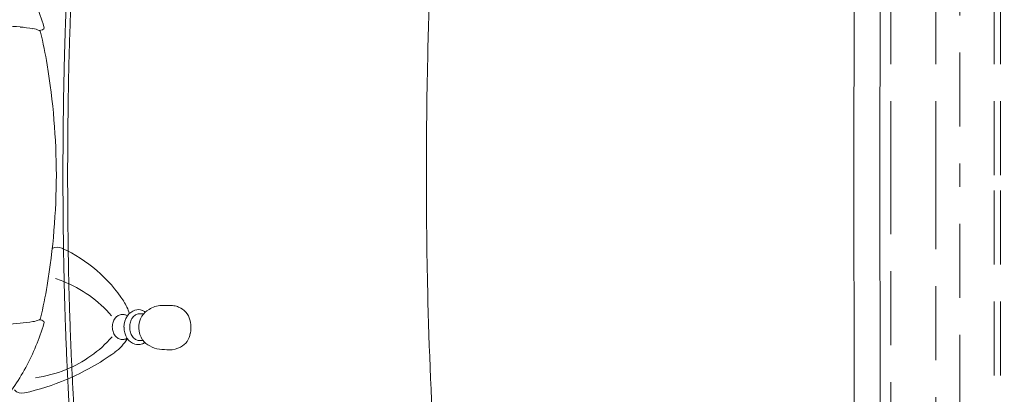
# Model space of a CAD drawing. Units: millimetres. Extents: x 0 to 17320, y 0 to 12230.
# Drawn here: x 4137 to 5150, y 4054 to 4440 of the extents above; entities that cross this region are included whole.
import ezdxf

# ---------------------------------------------------------------- set-up
doc = ezdxf.new("R2010")
doc.units = ezdxf.units.MM
doc.header["$LTSCALE"] = 12
doc.linetypes.add('AUSGEZOGEN', pattern=[0])
doc.linetypes.add('VERDECKT', pattern=[9.525, 6.35, -3.175])
for name, color, linetype in [('100', 7, 'AUSGEZOGEN'), ('101', 7, 'AUSGEZOGEN'), ('132', 7, 'Continuous')]:
    doc.layers.add(name, color=color, linetype=linetype)
doc.styles.get("Standard").update_dxf_attribs({"font": 'romans.shx', "height": 85})
doc.dimstyles.new('ISO-25', dxfattribs={"dimtxt": 2.5, "dimasz": 2.5, "dimexe": 1.25, "dimexo": 0.625, "dimtad": 1, "dimtxsty": 'Standard', "dimcen": 2.5, "dimadec": 0, "dimazin": 0, "dimtfac": 1, "dimtmove": 0, "dimatfit": 3, "dimfxl": 1, "dimarcsym": 0})

# ---------------------------------------------------------------- blocks, each defined once
blk = doc.blocks.new('T31_FKA_D03')
at = {"layer": '101', "linetype": 'VERDECKT', "lineweight": 18}
for p, q in [((1272.928957, -0.000256), (1272.928957, 632.187557)), ((1343.935145, 583.52168), (1343.940786, -0.000256)), ((1319.091183, -0.000071), (1319.420121, 575.51664)), ((1379.395354, -0.000256), (1379.395354, 549.210735)), ((1385.86838, -0.00026), (1385.86838, 549.21072)), ((1272.928957, -632.188069), (1272.928957, -0.000256)), ((1319.091183, -0.000441), (1319.420121, -575.517152)), ((1343.935145, -583.522192), (1343.940786, -0.000256)), ((1379.395354, -549.211247), (1379.395354, -0.000256)), ((1385.86838, -549.211232), (1385.86838, -0.000252))]:
    blk.add_line(p, q, dxfattribs=at)
blk = doc.blocks.new('TFH_D03_S04')
at = {"layer": '100', "linetype": 'Continuous', "lineweight": 18}
for p, q in [((1235.1, 0), (1235.3, 218.1)), ((1261.6, 0), (1261.9, 217.4)), ((397.4, 148.8), (400.2, 149.4)), ((1235.1, 0), (1235.3, -218.1)), ((1261.6, 0), (1261.9, -217.4)), ((397.4, -148.8), (400.2, -149.4)), ((472.9, -152.5), (473.2, -151.3)), ((473.2, -151.3), (473.6, -150.2)), ((473.6, -150.2), (474.1, -149.1)), ((474.1, -149.1), (474.7, -148.1)), ((474.7, -148.1), (475.3, -147.2)), ((475.3, -147.2), (476.1, -146.4)), ((476.1, -146.4), (476.9, -145.6)), ((476.9, -145.6), (477.7, -145)), ((477.7, -145), (478.6, -144.4)), ((478.6, -144.4), (479.5, -144)), ((479.5, -144), (480.4, -143.7)), ((480.4, -143.7), (481.4, -143.5)), ((481.4, -143.5), (482.4, -143.4)), ((482.4, -143.4), (482.4, -143.4)), ((486, -143.9), (488.1, -144.7)), ((490.8, -152.5), (491.1, -151.2)), ((491.1, -151.2), (491.5, -150)), ((491.5, -150), (492, -148.8)), ((492, -148.8), (492.5, -147.7)), ((492.5, -147.7), (493.2, -146.7)), ((493.2, -146.7), (493.9, -145.8)), ((493.9, -145.8), (494.6, -145)), ((494.6, -145), (495.5, -144.3)), ((495.5, -144.3), (496.3, -143.8)), ((496.3, -143.8), (497.2, -143.3)), ((497.2, -143.3), (498.1, -143)), ((498.1, -143), (499.1, -142.8)), ((499.1, -142.8), (500, -142.7)), ((500, -142.7), (504.6, -142.8)), ((500, -142.7), (500, -142.7)), ((472.4, -156.2), (472.5, -155)), ((472.5, -157.5), (472.4, -156.2)), ((472.5, -155), (472.6, -153.7)), ((472.6, -158.7), (472.5, -157.5)), ((472.6, -153.7), (472.9, -152.5)), ((472.9, -160), (472.6, -158.7)), ((473.2, -161.1), (472.9, -160)), ((473.6, -162.3), (473.2, -161.1)), ((490.3, -156.5), (490.4, -155.1)), ((490.4, -157.8), (490.3, -156.5)), ((490.4, -155.1), (490.5, -153.8)), ((490.5, -159.1), (490.4, -157.8)), ((490.5, -153.8), (490.8, -152.5)), ((490.8, -160.5), (490.5, -159.1)), ((491.1, -161.7), (490.8, -160.5)), ((491.5, -162.9), (491.1, -161.7)), ((474.1, -163.4), (473.6, -162.3)), ((474.7, -164.4), (474.1, -163.4)), ((475.3, -165.3), (474.7, -164.4)), ((476.1, -166.1), (475.3, -165.3)), ((476.9, -166.9), (476.1, -166.1)), ((477.7, -167.5), (476.9, -166.9)), ((478.6, -168.1), (477.7, -167.5)), ((479.5, -168.5), (478.6, -168.1)), ((480.4, -168.8), (479.5, -168.5)), ((481.4, -169), (480.4, -168.8)), ((482.4, -169), (481.4, -169)), ((485.9, -168.7), (487.8, -167.9)), ((492, -164.1), (491.5, -162.9)), ((492.5, -165.2), (492, -164.1)), ((493.2, -166.2), (492.5, -165.2)), ((493.9, -167.1), (493.2, -166.2)), ((494.6, -167.9), (493.9, -167.1)), ((495.5, -168.6), (494.6, -167.9)), ((496.3, -169.2), (495.5, -168.6)), ((497.2, -169.6), (496.3, -169.2)), ((498.1, -169.9), (497.2, -169.6)), ((499.1, -170.1), (498.1, -169.9)), ((500, -170.2), (499.1, -170.1)), ((500, -170.2), (504, -170.3)), ((1235.3, -218.1), (1236.2, -436.1)), ((1261.9, -217.4), (1262.8, -434.7))]:
    blk.add_line(p, q, dxfattribs=at)
for centre, radius, start, end in [((4476.9, 43.1), 3680.9, 176.0193, 178.8099), ((164.4, 80.3), 248.6, 16.9548, 28.2444), ((330.9, -344.3), 499, 84.6281, 87.9663), ((366.5, 16.4), 136.5, 79.7228, 85.3232), ((399.6, 152), 2.7, 281.5017, 16.9548), ((387, 125.1), 26, 66.8948, 81.3955), ((396.2, 146.6), 2.5, 13.4143, 66.8948), ((-122.8, 22.9), 536, 9.7423, 13.4143), ((-304, -2.3), 718.9, 0.1805, 9.2728), ((6034.8, 1), 5239.4, 178.7037, 180.0106), ((-304, 2.3), 718.9, 350.7272, 359.8195), ((6034.8, -1), 5239.4, 179.9894, 181.2963), ((416.1, -85.2), 11, 65.5721, 119.3927), ((358.6, -211.8), 150, 65.4362, 65.5721), ((358.6, -211.8), 150, 33.1045, 65.4362), ((374.4, -228.5), 128.3, 68.3812, 71.9677), ((374.4, -228.5), 128.3, 40.691, 68.3812), ((-122.8, -22.9), 536, 346.5857, 350.2577), ((4476.9, -43.1), 3680.9, 181.1901, 183.9807), ((442.3, -157.2), 50, 17.3353, 33.1045), ((500, -152.7), 14.3, 107.3039, 146.6811), ((499.2, -150.1), 11.7, 69.1592, 107.2558), ((520.4, -156.4), 20.9, 119.2523, 147.1634), ((498.4, -151.9), 13.6, 54.119, 68.9211), ((524.3, -160.4), 26.3, 92.7852, 122.4692), ((530.8, -316), 182, 89.3511, 92.4643), ((531.8, -155.4), 21.4, 72.1961, 86.9524), ((530.3, -159.7), 26, 61.3148, 72.0406), ((534.6, -153.1), 18.2, 35.047, 63.3745), ((366.5, -16.4), 136.5, 274.6768, 280.2772), ((387, -125.1), 26, 278.6045, 293.1052), ((396.2, -146.6), 2.5, 293.1052, 346.5857), ((399.6, -152), 2.7, 343.0452, 78.4983), ((482.9, -159.2), 15.7, 83.9193, 91.9619), ((505.6, -156.5), 21.2, 146.5463, 179.8844), ((483.6, -151.3), 7.89, 71.7127, 82.476), ((522.4, -156.8), 22.8, 149.0671, 214.6427), ((532.6, -154), 20.3, 7.6235, 33.8091), ((514.8, -156.7), 38.4, 351.1428, 8.1308), ((330.9, 344.3), 499, 272.0337, 275.3719), ((164.4, -80.3), 248.6, 331.7556, 343.0452), ((506, -156.5), 21.5, 179.7467, 212.4992), ((376.2, -81.4), 128.3, 292.2886, 318.4408), ((445.5, -141.9), 50, 305.9908, 328.2091), ((483.1, -154.7), 14.4, 267.1164, 274.6408), ((483.4, -161.2), 7.91, 276.1161, 288.0535), ((499.8, -160.4), 14.2, 212.7807, 252.3908), ((521.3, -156.1), 22.3, 217.8139, 242.2042), ((534.4, -160.4), 18.4, 296.086, 353.09), ((499, -162.4), 12, 252.9929, 290.0534), ((498.4, -161.2), 13.4, 290.4535, 303.9196), ((524, -153.4), 25.9, 239.6255, 263.1143), ((534, -33.1), 146.7, 264.8458, 268.8572), ((531.5, -156.6), 23.2, 269.1428, 298.5192), ((328, 19.9), 250, 292.9239, 305.9908), ((176.8, -86.6), 234.7, 319.6887, 331.6735), ((376.2, -81.4), 128.3, 277.6715, 292.2886), ((328, 19.9), 250, 282.4955, 292.9239), ((379.5, -214.5), 10, 221.3817, 284.4955)]:
    blk.add_arc(centre, radius, start, end, dxfattribs=at)
for points, degree, knots in [([(480.1, 612.5), (468.4, 566.2), (458.9, 519.3), (451.1, 472.1), (441.5, 400), (434.5, 327.4), (432.4, 302.5), (426.9, 227.3), (423.7, 151.9), (422.3, 101.3), (421.7, 50.7), (421.7, 0)], 5, [0, 0, 0, 0, 0, 0, 346.751169, 346.751169, 346.751169, 527.114849, 527.114849, 527.114849, 891.089662, 891.089662, 891.089662, 891.089662, 891.089662, 891.089662]), ([(470.2, 547.9), (468.7, 540.4), (465.8, 525.4), (461.8, 502.8), (458, 480.2), (454.5, 457.5), (451.3, 434.8), (448.4, 412.1), (445.7, 389.3), (443.2, 366.5), (440.9, 343.7), (438.8, 320.8), (437, 298), (435.3, 275.1), (433.7, 252.2), (432.4, 229.3), (431.2, 206.4), (430.1, 183.5), (429.2, 160.5), (428.5, 137.6), (427.8, 114.7), (427.3, 91.8), (427, 68.8), (426.7, 45.9), (426.6, 22.9), (426.5, 7.6), (426.5, 0)], 3, [0, 0, 0, 0, 22.935048, 45.869684, 68.804582, 91.740123, 114.676423, 137.613488, 160.551194, 183.489398, 206.427923, 229.366621, 252.305363, 275.244077, 298.182729, 321.121336, 344.05995, 366.998657, 389.937548, 412.876715, 435.816215, 458.756055, 481.696157, 504.636336, 527.576262, 550.515428, 550.515428, 550.515428, 550.515428]), ([(480.1, -612.5), (468.4, -566.2), (458.9, -519.3), (451.1, -472.1), (441.5, -400), (434.5, -327.4), (432.4, -302.5), (426.9, -227.3), (423.7, -151.9), (422.3, -101.3), (421.7, -50.7), (421.7, 0)], 5, [0, 0, 0, 0, 0, 0, 346.751169, 346.751169, 346.751169, 527.114849, 527.114849, 527.114849, 891.089662, 891.089662, 891.089662, 891.089662, 891.089662, 891.089662]), ([(470.2, -547.9), (468.7, -540.4), (465.8, -525.4), (461.8, -502.8), (458, -480.2), (454.5, -457.5), (451.3, -434.8), (448.4, -412.1), (445.7, -389.3), (443.2, -366.5), (440.9, -343.7), (438.8, -320.8), (437, -298), (435.3, -275.1), (433.7, -252.2), (432.4, -229.3), (431.2, -206.4), (430.1, -183.5), (429.2, -160.5), (428.5, -137.6), (427.8, -114.7), (427.3, -91.8), (427, -68.8), (426.7, -45.9), (426.6, -22.9), (426.5, -7.6), (426.5, 0)], 3, [0, 0, 0, 0, 22.935048, 45.869684, 68.804582, 91.740123, 114.676423, 137.613488, 160.551194, 183.489398, 206.427923, 229.366621, 252.305363, 275.244077, 298.182729, 321.121336, 344.05995, 366.998657, 389.937548, 412.876715, 435.816215, 458.756055, 481.696157, 504.636336, 527.576262, 550.515428, 550.515428, 550.515428, 550.515428])]:
    blk.add_open_spline(points, degree=degree, knots=knots, dxfattribs=at)
blk = doc.blocks.new('*D61')
at = {"layer": '132', "color": 0, "lineweight": -2}
for p, q in [((10001.6, 8362.9), (10112.8, 8383.4)), ((10101.6, 8020.9), (10145.9, 8020.9))]:
    blk.add_line(p, q, dxfattribs=at)
blk.add_arc((8147.9, 8020.9), 1968, 1.7469, 8.7052, dxfattribs=at)
at = {"layer": '132', "color": 0}
for points in [[(10083.4, 8317.1), (10103.1, 8320.4), (10083.3, 8377.9)], [(10125, 8081.1), (10105, 8080.8), (10115.9, 8020.9)]]:
    blk.add_solid(points, dxfattribs=at)
at = {"layer": 'Defpoints', "color": 0}
for p in [(10001, 8362.8), (10101.4, 8259.7), (8147.9, 8020.9), (10101, 8020.9)]:
    blk.add_point(p, dxfattribs=at)
blk = doc.blocks.new('*D62')
at = {"layer": '132', "color": 0, "lineweight": -2}
for p, q in [((6117.7, 8313.1), (6293, 8333.2)), ((6117.8, 8211.4), (6293.1, 8191.5))]:
    blk.add_line(p, q, dxfattribs=at)
blk.add_arc((5670, 8262), 597.1, 359.3088, 0.7573, dxfattribs=at)
at = {"layer": '132', "color": 0}
for points in [[(6257.1, 8269.3), (6277, 8270.5), (6263.2, 8329.8)], [(6277, 8254.2), (6257.1, 8255.4), (6263.3, 8194.9)]]:
    blk.add_solid(points, dxfattribs=at)
at = {"layer": 'Defpoints', "color": 0}
for p in [(6117.1, 8313.1), (6266.7, 8284.9), (5670, 8262), (6117.2, 8211.4)]:
    blk.add_point(p, dxfattribs=at)

msp = doc.modelspace()

# ---------------------------------------------------------------- block references
at = {"layer": '100'}
for name in ['TFH_D03_S04', 'T31_FKA_D03']:
    msp.add_blockref(name, (3760, 4280), dxfattribs=at)

# ---------------------------------------------------------------- dimensions: what is measured, and where the dimension line sits
at = {"layer": '132'}
for base, center, p1, p2, picture in [((10101.389651, 8259.674124), (8147.934, 8020.926), (10101.008846, 8020.926), (10001.008846, 8362.769525), '*D61'), ((6266.654162, 8284.863033), (5670, 8262), (6117.150676, 8211.440401), (6117.092043, 8313.075485), '*D62')]:
    dim = msp.add_angular_dim_3p(base=base, center=center, p1=p1, p2=p2, text=' ', dimstyle='ISO-25', override={"dimtxt": 85, "dimasz": 60, "dimexe": 30, "dimgap": 40}, dxfattribs=at)
    dim.commit()
    dim.dimension.update_dxf_attribs({"geometry": picture, "text_midpoint": (0, 0)})

doc.saveas('drawing.dxf')
